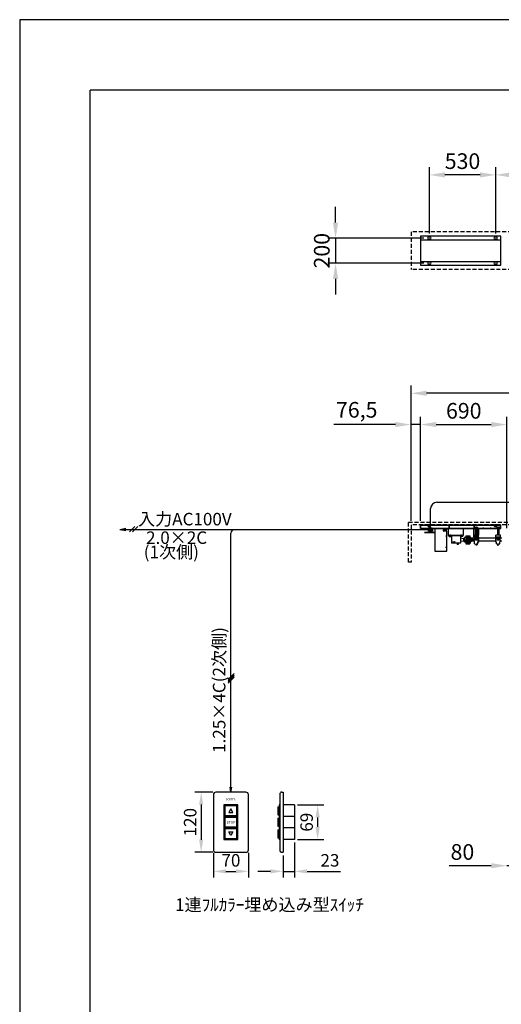
# Model space of a CAD drawing. Units: millimetres. Extents: x 0 to 16800, y 0 to 11880.
# Drawn here: x 0 to 3848, y 4015 to 11880 of the extents above; entities that cross this region are included whole.
import ezdxf
from ezdxf.enums import TextEntityAlignment as Align

# ---------------------------------------------------------------- set-up
doc = ezdxf.new("R2010")
doc.units = ezdxf.units.MM
doc.linetypes.add('HIDDEN', pattern=[9.525, 6.35, -3.175])
doc.layers.get('Defpoints').update_dxf_attribs({"color": 4})
for name, color, linetype in [('bace', 1, 'Continuous'), ('BOX etc', 5, 'Continuous'), ('machine', 30, 'Continuous'), ('roller', 251, 'Continuous'), ('文字', 7, 'Continuous')]:
    doc.layers.add(name, color=color, linetype=linetype)
doc.layers.add('寸法', color=6, linetype='Continuous', lineweight=0)
doc.styles.add('ｺﾞｼｯｸ', font='txt')
doc.dimstyles.new('外観図', dxfattribs={"dimscale": 50, "dimtxt": 2.5, "dimasz": 2.5, "dimexe": 1.25, "dimexo": 0.625, "dimtad": 1, "dimdec": 1, "dimtxsty": 'Standard', "dimcen": 2.5, "dimclrd": 6, "dimclre": 6, "dimclrt": 4, "dimadec": 0, "dimazin": 0, "dimtfac": 1, "dimtdec": 1, "dimtmove": 0, "dimatfit": 3, "dimldrblk": 'NONE', "dimfxl": 1, "dimarcsym": 0})
doc.dimstyles.new('ｽｲｯﾁ', dxfattribs={"dimscale": 40, "dimtxt": 2.5, "dimasz": 2.5, "dimexe": 1.25, "dimexo": 0.625, "dimtad": 1, "dimdec": 1, "dimlfac": 0.25, "dimtxsty": 'Standard', "dimcen": 2.5, "dimclrd": 6, "dimclre": 6, "dimclrt": 4, "dimadec": 0, "dimazin": 0, "dimtfac": 1, "dimtdec": 1, "dimtmove": 0, "dimatfit": 3, "dimldrblk": 'NONE', "dimfxl": 1, "dimarcsym": 0})

# ---------------------------------------------------------------- blocks, each defined once
blk = doc.blocks.new('*D18')
at = {"layer": 'Defpoints', "color": 0}
for p in [(3893, 5122.1), (3973, 4572.1), (3893, 4492.1)]:
    blk.add_point(p, dxfattribs=at)
at = {"layer": '寸法', "color": 6, "lineweight": -2}
for p, q in [((3768, 5122.1), (3431.4, 5122.1)), ((3973, 5122.1), (3893, 5122.1)), ((4098, 5122.1), (4223, 5122.1))]:
    blk.add_line(p, q, dxfattribs=at)
at = {"layer": '寸法', "color": 6}
for points in [[(3768, 5142.9), (3768, 5101.2), (3893, 5122.1)], [(4098, 5142.9), (4098, 5101.2), (3973, 5122.1)]]:
    blk.add_solid(points, dxfattribs=at)
at = {"layer": '寸法', "color": 4, "insert": (3537.2, 5215.8), "char_height": 125, "attachment_point": 5}
blk.add_mtext('80', dxfattribs=at)
blk = doc.blocks.new('_None')
blk = doc.blocks.new('*D20')
at = {"layer": 'Defpoints', "color": 0}
for p in [(8450, 10640.2), (3803, 10142.1), (8450, 10142.1)]:
    blk.add_point(p, dxfattribs=at)
at = {"layer": '寸法', "color": 6, "lineweight": -2}
for p, q in [((3803, 10173.4), (3803, 10702.7)), ((8450, 10173.4), (8450, 10702.7)), ((3928, 10640.2), (8325, 10640.2))]:
    blk.add_line(p, q, dxfattribs=at)
at = {"layer": '寸法', "color": 6}
for points in [[(3928, 10661), (3928, 10619.3), (3803, 10640.2)], [(8325, 10661), (8325, 10619.3), (8450, 10640.2)]]:
    blk.add_solid(points, dxfattribs=at)
at = {"layer": '寸法', "color": 4, "insert": (6126.5, 10741.5), "char_height": 125, "attachment_point": 5}
blk.add_mtext('取付ﾋﾟｯﾁ 4647', dxfattribs=at)
blk = doc.blocks.new('*D22')
at = {"layer": 'Defpoints', "color": 0}
for p in [(3273, 10640.2), (3273, 10142.1), (3803, 10142.1)]:
    blk.add_point(p, dxfattribs=at)
at = {"layer": '寸法', "color": 6, "lineweight": -2}
for p, q in [((3273, 10173.4), (3273, 10702.7)), ((3803, 10173.4), (3803, 10702.7)), ((3678, 10640.2), (3398, 10640.2))]:
    blk.add_line(p, q, dxfattribs=at)
at = {"layer": '寸法', "color": 6}
for points in [[(3398, 10661), (3398, 10619.3), (3273, 10640.2)], [(3678, 10661), (3678, 10619.3), (3803, 10640.2)]]:
    blk.add_solid(points, dxfattribs=at)
at = {"layer": '寸法', "color": 4, "insert": (3538, 10733.9), "char_height": 125, "attachment_point": 5}
blk.add_mtext('530', dxfattribs=at)
blk = doc.blocks.new('*D23')
at = {"layer": 'Defpoints', "color": 0}
for p in [(3126.5, 8646.1), (3126.5, 7846.1), (3203, 7846.1)]:
    blk.add_point(p, dxfattribs=at)
at = {"layer": '寸法', "color": 6, "lineweight": -2}
for p, q in [((3126.5, 7877.3), (3126.5, 8708.6)), ((3203, 7877.3), (3203, 8708.6)), ((3001.5, 8646.1), (2508.8, 8646.1)), ((3203, 8646.1), (3126.5, 8646.1)), ((3328, 8646.1), (3453, 8646.1))]:
    blk.add_line(p, q, dxfattribs=at)
at = {"layer": '寸法', "color": 6}
for points in [[(3001.5, 8666.9), (3001.5, 8625.2), (3126.5, 8646.1)], [(3328, 8666.9), (3328, 8625.2), (3203, 8646.1)]]:
    blk.add_solid(points, dxfattribs=at)
at = {"layer": '寸法', "color": 4, "insert": (2692.7, 8747.7), "char_height": 125, "attachment_point": 5}
blk.add_mtext('76,5', dxfattribs=at)
blk = doc.blocks.new('*D24')
at = {"layer": 'Defpoints', "color": 0}
for p in [(3893, 8646.1), (3203, 7846.1), (3893, 7788.1)]:
    blk.add_point(p, dxfattribs=at)
at = {"layer": '寸法', "color": 6, "lineweight": -2}
for p, q in [((3203, 7877.3), (3203, 8708.6)), ((3893, 7819.3), (3893, 8708.6)), ((3328, 8646.1), (3768, 8646.1))]:
    blk.add_line(p, q, dxfattribs=at)
at = {"layer": '寸法', "color": 6}
for points in [[(3328, 8666.9), (3328, 8625.2), (3203, 8646.1)], [(3768, 8666.9), (3768, 8625.2), (3893, 8646.1)]]:
    blk.add_solid(points, dxfattribs=at)
at = {"layer": '寸法', "color": 4, "insert": (3548, 8739.8), "char_height": 125, "attachment_point": 5}
blk.add_mtext('690', dxfattribs=at)
blk = doc.blocks.new('*D28')
at = {"layer": 'Defpoints', "color": 0}
for p in [(3126.5, 8896.1), (3126.5, 7846.1), (9126.5, 7846.1)]:
    blk.add_point(p, dxfattribs=at)
at = {"layer": '寸法', "color": 6, "lineweight": -2}
for p, q in [((3126.5, 7877.3), (3126.5, 8958.6)), ((9001.5, 8896.1), (3251.5, 8896.1)), ((9126.5, 7877.3), (9126.5, 8958.6))]:
    blk.add_line(p, q, dxfattribs=at)
at = {"layer": '寸法', "color": 6}
for points in [[(3251.5, 8916.9), (3251.5, 8875.2), (3126.5, 8896.1)], [(9001.5, 8916.9), (9001.5, 8875.2), (9126.5, 8896.1)]]:
    blk.add_solid(points, dxfattribs=at)
at = {"layer": '寸法', "color": 4, "insert": (6126.5, 9000.9), "char_height": 125, "attachment_point": 5}
blk.add_mtext('ｽｸﾘｰﾝﾎﾞｯｸｽ有効寸法 6000', dxfattribs=at)
blk = doc.blocks.new('*D29')
at = {"layer": 'Defpoints', "color": 0}
for p in [(2195.8, 5331.9), (2103.8, 5229.9), (2195.8, 5077.2)]:
    blk.add_point(p, dxfattribs=at)
at = {"layer": '寸法', "color": 6, "lineweight": -2}
for p, q in [((2195.8, 5306.9), (2195.8, 5027.2)), ((2103.8, 5204.9), (2103.8, 5027.2)), ((2003.8, 5077.2), (1903.8, 5077.2)), ((2103.8, 5077.2), (2195.8, 5077.2)), ((2295.8, 5077.2), (2562, 5077.2))]:
    blk.add_line(p, q, dxfattribs=at)
at = {"layer": '寸法', "color": 6}
for points in [[(2003.8, 5093.8), (2003.8, 5060.5), (2103.8, 5077.2)], [(2295.8, 5093.8), (2295.8, 5060.5), (2195.8, 5077.2)]]:
    blk.add_solid(points, dxfattribs=at)
at = {"layer": '寸法', "color": 4, "insert": (2478.9, 5152.2), "char_height": 100, "attachment_point": 5}
blk.add_mtext('23', dxfattribs=at)
blk = doc.blocks.new('*D30')
at = {"layer": 'Defpoints', "color": 0}
for p in [(1567.8, 5709.9), (1450, 5229.9), (1567.8, 5229.9)]:
    blk.add_point(p, dxfattribs=at)
at = {"layer": '寸法', "color": 6, "lineweight": -2}
for p, q in [((1542.8, 5709.9), (1400, 5709.9)), ((1450, 5609.9), (1450, 5329.9)), ((1542.8, 5229.9), (1400, 5229.9))]:
    blk.add_line(p, q, dxfattribs=at)
at = {"layer": '寸法', "color": 6}
for points in [[(1433.3, 5609.9), (1466.7, 5609.9), (1450, 5709.9)], [(1433.3, 5329.9), (1466.7, 5329.9), (1450, 5229.9)]]:
    blk.add_solid(points, dxfattribs=at)
at = {"layer": '寸法', "color": 4, "insert": (1375, 5469.9), "char_height": 100, "attachment_point": 5, "rotation": 90}
blk.add_mtext('120', dxfattribs=at)
blk = doc.blocks.new('*D31')
at = {"layer": 'Defpoints', "color": 0}
for p in [(1547.8, 5249.9), (1827.8, 5249.9), (1827.8, 5077.2)]:
    blk.add_point(p, dxfattribs=at)
at = {"layer": '寸法', "color": 6, "lineweight": -2}
for p, q in [((1547.8, 5224.9), (1547.8, 5027.2)), ((1827.8, 5224.9), (1827.8, 5027.2)), ((1647.8, 5077.2), (1727.8, 5077.2))]:
    blk.add_line(p, q, dxfattribs=at)
at = {"layer": '寸法', "color": 6}
for points in [[(1647.8, 5093.8), (1647.8, 5060.5), (1547.8, 5077.2)], [(1727.8, 5093.8), (1727.8, 5060.5), (1827.8, 5077.2)]]:
    blk.add_solid(points, dxfattribs=at)
at = {"layer": '寸法', "color": 4, "insert": (1687.8, 5152.2), "char_height": 100, "attachment_point": 5}
blk.add_mtext('70', dxfattribs=at)
blk = doc.blocks.new('*D32')
at = {"layer": 'Defpoints', "color": 0}
for p in [(2195.8, 5607.9), (2195.8, 5331.9), (2380.6, 5331.9)]:
    blk.add_point(p, dxfattribs=at)
at = {"layer": '寸法', "color": 6, "lineweight": -2}
for p, q in [((2220.8, 5607.9), (2430.6, 5607.9)), ((2380.6, 5507.9), (2380.6, 5431.9)), ((2220.8, 5331.9), (2430.6, 5331.9))]:
    blk.add_line(p, q, dxfattribs=at)
at = {"layer": '寸法', "color": 6}
for points in [[(2363.9, 5507.9), (2397.2, 5507.9), (2380.6, 5607.9)], [(2363.9, 5431.9), (2397.2, 5431.9), (2380.6, 5331.9)]]:
    blk.add_solid(points, dxfattribs=at)
at = {"layer": '寸法', "color": 4, "insert": (2305.6, 5469.9), "char_height": 100, "attachment_point": 5, "rotation": 90}
blk.add_mtext('69', dxfattribs=at)
blk = doc.blocks.new('*D50')
at = {"layer": 'Defpoints', "color": 0}
for p in [(3259, 10134.6), (2523.7, 9934.6), (3259, 9934.6)]:
    blk.add_point(p, dxfattribs=at)
at = {"layer": '寸法', "color": 6, "lineweight": -2}
for p, q in [((2523.7, 10259.6), (2523.7, 10384.6)), ((3227.8, 10134.6), (2461.2, 10134.6)), ((2523.7, 10134.6), (2523.7, 9934.6)), ((3227.8, 9934.6), (2461.2, 9934.6)), ((2523.7, 9809.6), (2523.7, 9684.6))]:
    blk.add_line(p, q, dxfattribs=at)
at = {"layer": '寸法', "color": 6}
for points in [[(2502.8, 10259.6), (2544.5, 10259.6), (2523.7, 10134.6)], [(2502.8, 9809.6), (2544.5, 9809.6), (2523.7, 9934.6)]]:
    blk.add_solid(points, dxfattribs=at)
at = {"layer": '寸法', "color": 4, "insert": (2429.9, 10034.6), "char_height": 125, "attachment_point": 5, "rotation": 90}
blk.add_mtext('200', dxfattribs=at)

msp = doc.modelspace()

# ---------------------------------------------------------------- linework, layer by layer
at = {"color": 2, "linetype": 'Continuous'}
for p in [(16234.29, 11316), (564, 564)]:
    msp.add_line(p, (564, 11316), dxfattribs=at)
at = {"layer": 'bace', "ltscale": 800}
for p, q in [((3279.52, 10142.11), (3266.52, 10142.11)), ((3279.52, 10127.11), (3266.52, 10127.11)), ((3809.52, 10142.11), (3796.52, 10142.11)), ((3809.52, 10127.11), (3796.52, 10127.11)), ((3279.52, 9942.11), (3266.52, 9942.11)), ((3279.52, 9927.11), (3266.52, 9927.11)), ((3809.52, 9942.11), (3796.52, 9942.11)), ((3809.52, 9927.11), (3796.52, 9927.11))]:
    msp.add_line(p, q, dxfattribs=at)
at = {"layer": 'bace'}
for p, q in [((3203.02, 7846.05), (3843.02, 7846.05)), ((3203.02, 7816.05), (3203.02, 7846.05)), ((3203.02, 7843.75), (3843.02, 7843.75)), ((3203.02, 7818.35), (3840.72, 7818.35)), ((3203.02, 7816.05), (3843.02, 7816.05)), ((3205.32, 7818.35), (3205.32, 7846.05)), ((3273.02, 7838.75), (3273.02, 7851.05)), ((3413.02, 7816.05), (3318.02, 7816.05)), ((3431.77, 7840.35), (3434.27, 7840.35)), ((3431.77, 7818.35), (3431.77, 7840.35)), ((3433.02, 7816.05), (3433.02, 7846.05)), ((3434.27, 7818.35), (3434.27, 7840.35)), ((3631.77, 7840.35), (3634.27, 7840.35)), ((3631.77, 7818.35), (3631.77, 7840.35)), ((3633.02, 7816.05), (3633.02, 7846.05)), ((3634.27, 7818.35), (3634.27, 7840.35)), ((3638.21, 7824.6), (3638.21, 7818.35)), ((3638.21, 7818.35), (3657.84, 7818.35)), ((3640.66, 7825.35), (3655.38, 7825.35)), ((3643.02, 7816.05), (3643.02, 7765.75)), ((3643.11, 7824.6), (3643.11, 7818.35)), ((3643.77, 7816.05), (3643.77, 7765.75)), ((3652.27, 7816.05), (3652.27, 7765.75)), ((3652.93, 7824.6), (3652.93, 7818.35)), ((3653.02, 7816.05), (3653.02, 7765.75)), ((3657.84, 7824.6), (3657.84, 7818.35)), ((3705.52, 7811.05), (3705.52, 7823.35)), ((3765.52, 7811.05), (3765.52, 7823.35)), ((3803.02, 7838.75), (3803.02, 7851.05)), ((3813.21, 7824.6), (3813.21, 7818.35)), ((3813.21, 7818.35), (3832.84, 7818.35)), ((3815.66, 7825.35), (3830.38, 7825.35)), ((3818.02, 7816.05), (3818.02, 7762.55)), ((3818.11, 7824.6), (3818.11, 7818.35)), ((3818.77, 7816.05), (3818.77, 7762.55)), ((3827.27, 7816.05), (3827.27, 7762.55)), ((3827.93, 7824.6), (3827.93, 7818.35)), ((3828.02, 7816.05), (3828.02, 7762.55)), ((3832.84, 7824.6), (3832.84, 7818.35)), ((3840.72, 7818.35), (3840.72, 7846.05)), ((3843.02, 7816.05), (3843.02, 7846.05)), ((3637.02, 7747.55), (3637.02, 7745.95)), ((3659.02, 7747.55), (3637.02, 7747.55)), ((3659.02, 7745.95), (3637.02, 7745.95)), ((3638.21, 7736.21), (3638.21, 7743.45)), ((3657.84, 7743.45), (3638.21, 7743.45)), ((3638.82, 7745.95), (3638.82, 7743.45)), ((3638.82, 7745.95), (3648.02, 7745.95)), ((3638.82, 7743.45), (3646.58, 7743.45)), ((3655.38, 7735.45), (3640.66, 7735.45)), ((3643.02, 7724.1), (3643.02, 7735.45)), ((3643.02, 7724.1), (3643.77, 7723.35)), ((3653.02, 7724.1), (3643.02, 7724.1)), ((3643.11, 7736.21), (3643.11, 7743.45)), ((3643.77, 7723.35), (3643.77, 7735.45)), ((3652.27, 7723.35), (3643.77, 7723.35)), ((3646.58, 7743.45), (3648.02, 7745.95)), ((3648.02, 7743.45), (3649.46, 7745.95)), ((3657.22, 7743.45), (3648.02, 7743.45)), ((3657.22, 7745.95), (3649.46, 7745.95)), ((3652.27, 7723.35), (3652.27, 7735.45)), ((3653.02, 7724.1), (3652.27, 7723.35)), ((3652.93, 7736.21), (3652.93, 7743.45)), ((3653.02, 7724.1), (3653.02, 7735.45)), ((3657.22, 7745.95), (3657.22, 7743.45)), ((3657.84, 7736.21), (3657.84, 7743.45)), ((3659.02, 7747.55), (3659.02, 7745.95)), ((3812.02, 7747.55), (3812.02, 7745.95)), ((3834.02, 7747.55), (3812.02, 7747.55)), ((3834.02, 7745.95), (3812.02, 7745.95)), ((3813.21, 7736.21), (3813.21, 7743.45)), ((3832.84, 7743.45), (3813.21, 7743.45)), ((3813.82, 7745.95), (3813.82, 7743.45)), ((3813.82, 7745.95), (3823.02, 7745.95)), ((3813.82, 7743.45), (3821.58, 7743.45)), ((3830.38, 7735.45), (3815.66, 7735.45)), ((3818.02, 7735.45), (3818.02, 7724.1)), ((3828.02, 7724.1), (3818.02, 7724.1)), ((3818.02, 7724.1), (3818.77, 7723.35)), ((3818.11, 7736.21), (3818.11, 7743.45)), ((3818.77, 7735.45), (3818.77, 7723.35)), ((3827.27, 7723.35), (3818.77, 7723.35)), ((3821.58, 7743.45), (3823.02, 7745.95)), ((3823.02, 7743.45), (3824.46, 7745.95)), ((3832.22, 7743.45), (3823.02, 7743.45)), ((3832.22, 7745.95), (3824.46, 7745.95)), ((3827.27, 7735.45), (3827.27, 7723.35)), ((3828.02, 7724.1), (3827.27, 7723.35)), ((3827.93, 7736.21), (3827.93, 7743.45)), ((3828.02, 7735.45), (3828.02, 7724.1)), ((3832.22, 7745.95), (3832.22, 7743.45)), ((3832.84, 7736.21), (3832.84, 7743.45)), ((3834.02, 7747.55), (3834.02, 7745.95))]:
    msp.add_line(p, q, dxfattribs=at)
at = {"layer": 'bace', "linetype": 'Continuous'}
for p, q in [((3628.02, 7765.85), (3628.02, 7816.05)), ((3631.22, 7765.85), (3631.22, 7816.05)), ((3664.82, 7765.85), (3664.82, 7816.05)), ((3668.02, 7765.85), (3668.02, 7816.05)), ((3631.32, 7765.75), (3664.72, 7765.75)), ((3631.32, 7762.55), (3664.72, 7762.55))]:
    msp.add_line(p, q, dxfattribs=at)
at = {"layer": 'bace', "ltscale": 800}
for points in [[(3843.02, 10149.61), (3203.02, 10149.61), (3203.02, 9919.61), (3843.02, 9919.61)], [(3843.02, 10119.61), (3203.02, 10119.61), (3203.02, 9949.61), (3843.02, 9949.61)]]:
    msp.add_lwpolyline(points, close=True, dxfattribs=at)
for centre, start, end in [((3266.52, 10134.61), 90, 270), ((3279.52, 10134.61), 270, 90), ((3796.52, 10134.61), 90, 270), ((3809.52, 10134.61), 270, 90), ((3266.52, 9934.61), 90, 270), ((3279.52, 9934.61), 270, 90), ((3796.52, 9934.61), 90, 270), ((3809.52, 9934.61), 270, 90)]:
    msp.add_arc(centre, 7.5, start, end, dxfattribs=at)
at = {"layer": 'bace'}
for centre, radius, start, end in [((3640.66, 7821.01), 4.34, 55.615753, 124.384247), ((3648.02, 7809.11), 16.24, 72.412046, 107.587954), ((3655.38, 7821.01), 4.34, 55.615753, 124.384247), ((3815.66, 7821.01), 4.34, 55.615753, 124.384247), ((3823.02, 7809.11), 16.24, 72.412046, 107.587954), ((3830.38, 7821.01), 4.34, 55.615753, 124.384247), ((3640.66, 7739.8), 4.34, 235.615753, 304.384247), ((3648.02, 7751.7), 16.24, 252.412046, 287.587954), ((3655.38, 7739.8), 4.34, 235.615753, 304.384247), ((3815.66, 7739.8), 4.34, 235.615753, 304.384247), ((3823.02, 7751.7), 16.24, 252.412046, 287.587954), ((3830.38, 7739.8), 4.34, 235.615753, 304.384247)]:
    msp.add_arc(centre, radius, start, end, dxfattribs=at)
at = {"layer": 'bace', "linetype": 'Continuous'}
for centre, radius, start, end in [((3631.32, 7765.85), 3.3, 180, 270), ((3631.32, 7765.85), 0.1, 180, 270), ((3664.72, 7765.85), 0.1, 270, 0), ((3664.72, 7765.85), 3.3, 270, 0)]:
    msp.add_arc(centre, radius, start, end, dxfattribs=at)
at = {"layer": 'BOX etc', "linetype": 'HIDDEN', "ltscale": 5}
for p, q in [((3126.53, 10184.61), (3126.53, 9884.61)), ((9126.53, 10184.61), (3126.53, 10184.61)), ((9126.53, 9884.61), (3126.53, 9884.61)), ((3106.53, 7866.05), (9146.53, 7866.05)), ((3106.53, 7546.05), (3106.53, 7866.05)), ((9126.53, 7846.05), (3126.53, 7846.05)), ((3126.53, 7846.05), (3126.53, 7546.05)), ((3126.53, 7546.05), (3106.53, 7546.05))]:
    msp.add_line(p, q, dxfattribs=at)
at = {"layer": 'BOX etc'}
for p, q in [((3332.52, 8025.42), (8989.02, 8025.42)), ((3282.52, 7816.05), (3282.52, 7975.42)), ((799.78, 7808.46), (849.02, 7817.14)), ((799.78, 7808.46), (3266.77, 7808.46)), ((799.78, 7808.46), (849.02, 7799.78)), ((919.65, 7831.23), (876.26, 7787.85)), ((944.96, 7831.23), (901.57, 7787.85)), ((3266.77, 7804.77), (1712.79, 7804.77)), ((3262.02, 7843.75), (3262.02, 7842.15)), ((3284.02, 7843.75), (3262.02, 7843.75)), ((3284.02, 7842.15), (3262.02, 7842.15)), ((3282.84, 7839.65), (3263.21, 7839.65)), ((3263.21, 7832.41), (3263.21, 7839.65)), ((3263.82, 7842.15), (3263.82, 7839.65)), ((3263.82, 7842.15), (3273.02, 7842.15)), ((3263.82, 7839.65), (3271.58, 7839.65)), ((3280.38, 7831.65), (3265.66, 7831.65)), ((3268.11, 7832.41), (3268.11, 7839.65)), ((3271.58, 7839.65), (3273.02, 7842.15)), ((3273.02, 7839.65), (3274.46, 7842.15)), ((3282.22, 7839.65), (3273.02, 7839.65)), ((3282.22, 7842.15), (3274.46, 7842.15)), ((3277.93, 7832.41), (3277.93, 7839.65)), ((3282.22, 7842.15), (3282.22, 7839.65)), ((3282.84, 7832.41), (3282.84, 7839.65)), ((3284.02, 7843.75), (3284.02, 7842.15)), ((3814.02, 7843.75), (3792.02, 7843.75)), ((3792.02, 7843.75), (3792.02, 7842.15)), ((3814.02, 7842.15), (3792.02, 7842.15)), ((3812.84, 7839.65), (3793.21, 7839.65)), ((3793.21, 7832.41), (3793.21, 7839.65)), ((3793.82, 7842.15), (3803.02, 7842.15)), ((3793.82, 7842.15), (3793.82, 7839.65)), ((3793.82, 7839.65), (3801.58, 7839.65)), ((3810.38, 7831.65), (3795.66, 7831.65)), ((3798.11, 7832.41), (3798.11, 7839.65)), ((3801.58, 7839.65), (3803.02, 7842.15)), ((3803.02, 7839.65), (3804.46, 7842.15)), ((3812.22, 7839.65), (3803.02, 7839.65)), ((3812.22, 7842.15), (3804.46, 7842.15)), ((3807.93, 7832.41), (3807.93, 7839.65)), ((3812.22, 7842.15), (3812.22, 7839.65)), ((3812.84, 7832.41), (3812.84, 7839.65)), ((3814.02, 7843.75), (3814.02, 7842.15)), ((1687.79, 5709.86), (1687.79, 7779.77)), ((1664.79, 6609.89), (1712.54, 6657.64)), ((1664.79, 6599.89), (1712.54, 6647.64)), ((1664.79, 6589.89), (1712.54, 6637.64)), ((1664.79, 6579.89), (1712.54, 6627.64)), ((1687.79, 5709.86), (1680.85, 5749.25)), ((1687.79, 5709.86), (1680.85, 5749.25)), ((1687.79, 5709.86), (1694.74, 5749.25)), ((1687.79, 5709.86), (1694.74, 5749.25)), ((2077.79, 5693.86), (2077.79, 5245.86)), ((2093.79, 5709.86), (2103.79, 5709.86)), ((2103.79, 5709.86), (2103.79, 5229.86)), ((2061.79, 5593.86), (2073.79, 5593.86)), ((2061.79, 5593.86), (2061.79, 5529.86)), ((2073.79, 5607.86), (2073.79, 5331.86)), ((2077.79, 5607.86), (2073.79, 5607.86)), ((2195.79, 5607.86), (2103.79, 5607.86)), ((2195.79, 5607.86), (2195.79, 5331.86)), ((2061.79, 5529.86), (2073.79, 5529.86)), ((2077.79, 5515.86), (2073.79, 5515.86)), ((2195.79, 5515.86), (2103.79, 5515.86)), ((2061.79, 5501.86), (2073.79, 5501.86)), ((2061.79, 5501.86), (2061.79, 5437.86)), ((2061.79, 5437.86), (2073.79, 5437.86)), ((2061.79, 5409.86), (2073.79, 5409.86)), ((2061.79, 5409.86), (2061.79, 5345.86)), ((2077.79, 5423.86), (2073.79, 5423.86)), ((2195.79, 5423.86), (2103.79, 5423.86)), ((2061.79, 5345.86), (2073.79, 5345.86)), ((2077.79, 5331.86), (2073.79, 5331.86)), ((2195.79, 5331.86), (2103.79, 5331.86)), ((2093.79, 5229.86), (2103.79, 5229.86))]:
    msp.add_line(p, q, dxfattribs=at)
msp.add_lwpolyline([(1547.79, 5689.86), (1547.79, 5249.86, 0.4142136), (1567.79, 5229.86), (1807.79, 5229.86, 0.4142136), (1827.79, 5249.86), (1827.79, 5689.86, 0.4142136), (1807.79, 5709.86), (1567.79, 5709.86, 0.4142136)], format="xyb", close=True, dxfattribs=at)
for points in [[(1631.79, 5607.86), (1631.79, 5515.86), (1743.79, 5515.86), (1743.79, 5607.86)], [(1639.79, 5599.86), (1639.79, 5523.86), (1735.79, 5523.86), (1735.79, 5599.86)], [(1631.79, 5515.86), (1631.79, 5423.86), (1743.79, 5423.86), (1743.79, 5515.86)], [(1639.79, 5507.86), (1639.79, 5431.86), (1735.79, 5431.86), (1735.79, 5507.86)], [(1703.79, 5547.86), (1687.79, 5575.57), (1671.79, 5547.86)], [(1631.79, 5423.86), (1631.79, 5331.86), (1743.79, 5331.86), (1743.79, 5423.86)], [(1639.79, 5415.86), (1639.79, 5339.86), (1735.79, 5339.86), (1735.79, 5415.86)], [(1687.79, 5364.15), (1671.79, 5391.86), (1703.79, 5391.86)]]:
    msp.add_lwpolyline(points, close=True, dxfattribs=at)
for centre, radius, start, end in [((3332.52, 7975.42), 50, 90, 180), ((1712.79, 7779.77), 25, 90, 180), ((3265.66, 7836), 4.34, 235.615753, 304.384247), ((3273.02, 7847.9), 16.24, 252.412046, 287.587954), ((3280.38, 7836), 4.34, 235.615753, 304.384247), ((3795.66, 7836), 4.34, 235.615753, 304.384247), ((3803.02, 7847.9), 16.24, 252.412046, 287.587954), ((3810.38, 7836), 4.34, 235.615753, 304.384247), ((2093.79, 5693.86), 16, 90, 180), ((2093.79, 5245.86), 16, 180, 270)]:
    msp.add_arc(centre, radius, start, end, dxfattribs=at)
at = {"layer": 'Defpoints'}
msp.add_lwpolyline([(0, 0), (16800, 0), (16800, 11880), (0, 11880)], close=True, dxfattribs=at)
at = {"layer": 'machine'}
for p, q in [((3266.77, 7795.05), (3266.77, 7816.05)), ((3266.77, 7816.05), (3298.27, 7816.05)), ((3266.77, 7806.05), (3298.27, 7806.05)), ((3266.77, 7795.05), (3298.27, 7795.05)), ((3267.52, 7795.05), (3267.52, 7806.05)), ((3279.52, 7806.05), (3271.52, 7806.05)), ((3279.52, 7805.05), (3271.52, 7805.05)), ((3272.02, 7805.05), (3272.02, 7804.55)), ((3272.02, 7804.55), (3279.02, 7804.55)), ((3272.52, 7804.55), (3272.52, 7802.92)), ((3272.52, 7803.85), (3278.52, 7803.85)), ((3273.02, 7811.05), (3273.02, 7823.35)), ((3273.02, 7812.25), (3273.02, 7819.86)), ((3278.52, 7802.92), (3278.52, 7804.55)), ((3279.02, 7805.05), (3279.02, 7804.55)), ((3293.52, 7806.05), (3285.52, 7806.05)), ((3293.52, 7805.05), (3285.52, 7805.05)), ((3286.02, 7805.05), (3286.02, 7804.55)), ((3286.02, 7804.55), (3293.02, 7804.55)), ((3286.52, 7804.55), (3286.52, 7802.92)), ((3286.52, 7803.85), (3292.52, 7803.85)), ((3292.02, 7811.05), (3292.02, 7823.35)), ((3292.02, 7819.86), (3292.02, 7812.25)), ((3292.52, 7802.92), (3292.52, 7804.55)), ((3293.02, 7805.05), (3293.02, 7804.55)), ((3297.52, 7806.05), (3297.52, 7795.05)), ((3298.27, 7816.05), (3298.27, 7795.05)), ((3318.02, 7816.05), (3318.02, 7636.05)), ((3413.02, 7805.45), (3388.02, 7805.45)), ((3413.02, 7795.45), (3388.02, 7795.45)), ((3413.02, 7805.45), (3413.02, 7816.05)), ((3413.02, 7636.05), (3413.02, 7795.45)), ((3423.02, 7816.05), (3423.02, 7761.05)), ((3543.02, 7816.05), (3543.02, 7761.05)), ((3233.02, 7784.85), (3318.02, 7784.85)), ((3318.02, 7783.65), (3233.02, 7783.65)), ((3302.02, 7786.05), (3318.02, 7786.05)), ((3302.02, 7784.85), (3302.02, 7786.05)), ((3302.02, 7784.85), (3318.02, 7784.85)), ((3318.02, 7784.85), (3318.02, 7783.65)), ((3423.02, 7763.35), (3543.02, 7763.35)), ((3543.02, 7761.05), (3423.02, 7761.05)), ((3423.02, 7761.05), (3543.02, 7761.05)), ((3431.02, 7753.05), (3431.02, 7761.05)), ((3431.02, 7753.05), (3451.02, 7753.05)), ((3437.52, 7753.05), (3437.52, 7761.05)), ((3441.02, 7756.05), (3441.02, 7768.35)), ((3441.02, 7753.05), (3441.02, 7761.05)), ((3444.52, 7753.05), (3444.52, 7761.05)), ((3451.02, 7753.05), (3451.02, 7699.05)), ((3473, 7710.55), (3470.98, 7707.05)), ((3477.04, 7710.55), (3473, 7710.55)), ((3479.06, 7707.05), (3477.04, 7710.55)), ((3541.02, 7753.05), (3521.02, 7753.05)), ((3521.02, 7753.05), (3521.02, 7699.05)), ((3521.02, 7740.05), (3546.02, 7737.05)), ((3546.02, 7715.05), (3521.02, 7712.05)), ((3527.52, 7753.05), (3527.52, 7761.05)), ((3531.02, 7756.05), (3531.02, 7768.35)), ((3531.02, 7753.05), (3531.02, 7761.05)), ((3534.52, 7753.05), (3534.52, 7761.05)), ((3541.02, 7753.05), (3541.02, 7761.05)), ((3546.02, 7737.05), (3546.02, 7715.05)), ((3546.02, 7735.05), (3553.92, 7735.05)), ((3546.02, 7717.05), (3553.92, 7717.05)), ((3554.92, 7744.55), (3553.92, 7743.55)), ((3553.92, 7726.05), (3553.92, 7743.55)), ((3553.92, 7726.05), (3553.92, 7708.55)), ((3554.92, 7707.55), (3553.92, 7708.55)), ((3563.52, 7744.55), (3554.92, 7744.55)), ((3563.52, 7707.55), (3554.92, 7707.55)), ((3563.52, 7758.15), (3595.52, 7758.15)), ((3563.52, 7758.15), (3563.52, 7693.95)), ((3567.72, 7744.55), (3563.52, 7744.55)), ((3567.72, 7707.55), (3563.52, 7707.55)), ((3577.05, 7752.59), (3567.58, 7752.59)), ((3568.72, 7749.18), (3568.72, 7745.55)), ((3575.92, 7748.42), (3568.72, 7748.42)), ((3574.32, 7755.55), (3570.32, 7755.55)), ((3572.32, 7757.98), (3572.32, 7745.55)), ((3575.92, 7745.15), (3575.92, 7749.18)), ((3575.92, 7726.05), (3575.92, 7745.55)), ((3575.92, 7726.05), (3575.92, 7706.55)), ((3595.52, 7758.15), (3595.52, 7693.95)), ((3318.02, 7636.05), (3413.02, 7636.05)), ((3521.02, 7699.05), (3451.02, 7699.05)), ((3470.98, 7707.05), (3473, 7703.55)), ((3473, 7703.55), (3477.04, 7703.55)), ((3477.04, 7703.55), (3479.06, 7707.05)), ((3496.02, 7699.05), (3496.02, 7688.05)), ((3502.02, 7688.05), (3496.02, 7688.05)), ((3502.02, 7699.05), (3502.02, 7688.05)), ((3563.52, 7693.95), (3595.52, 7693.95)), ((3577.05, 7699.52), (3567.58, 7699.52)), ((3568.72, 7702.93), (3568.72, 7706.55)), ((3575.92, 7703.69), (3568.72, 7703.69)), ((3574.32, 7696.55), (3570.32, 7696.55)), ((3572.32, 7694.13), (3572.32, 7706.55)), ((3575.92, 7706.95), (3575.92, 7702.93))]:
    msp.add_line(p, q, dxfattribs=at)
for centre, radius in [((3408.02, 7756.05), 2), ((3465.02, 7707.05), 3.5), ((3408.02, 7666.05), 2)]:
    msp.add_circle(centre, radius, dxfattribs=at)
for centre, radius, start, end in [((3273.62, 7802.92), 1.1, 180, 254.016393), ((3275.52, 7809.55), 8, 254.016393, 285.983607), ((3277.42, 7802.92), 1.1, 285.983607, 0), ((3287.62, 7802.92), 1.1, 180, 254.016393), ((3289.52, 7809.55), 8, 254.016393, 285.983607), ((3291.42, 7802.92), 1.1, 285.983607, 0), ((3388.02, 7800.45), 5, 90, 270), ((3567.72, 7745.55), 1, 270, 0), ((3567.72, 7706.55), 1, 0, 90), ((3582.22, 7749.18), 13.5, 151.821593, 180), ((3562.42, 7749.18), 13.5, 0, 28.178407), ((3582.22, 7702.93), 13.5, 180, 208.178407), ((3562.42, 7702.93), 13.5, 331.821593, 0)]:
    msp.add_arc(centre, radius, start, end, dxfattribs=at)
at = {"layer": 'roller'}
for p, q in [((3581.99, 7752.59), (3591.46, 7752.59)), ((3583.02, 7713.55), (3583.02, 7738.55)), ((3631.29, 7738.55), (3583.02, 7738.55)), ((3618.02, 7730.05), (3583.02, 7730.05)), ((3618.02, 7722.05), (3583.02, 7722.05)), ((3633.14, 7713.55), (3583.02, 7713.55)), ((3583.12, 7745.15), (3583.12, 7749.18)), ((3583.12, 7748.42), (3590.32, 7748.42)), ((3583.12, 7726.05), (3583.12, 7745.55)), ((3583.12, 7726.05), (3583.12, 7706.55)), ((3584.72, 7755.55), (3588.72, 7755.55)), ((3586.72, 7757.98), (3586.72, 7745.55)), ((3590.32, 7749.18), (3590.32, 7745.55)), ((3591.32, 7744.55), (3595.52, 7744.55)), ((3591.32, 7707.55), (3595.52, 7707.55)), ((3595.52, 7744.55), (3604.12, 7744.55)), ((3595.52, 7707.55), (3604.12, 7707.55)), ((3604.12, 7744.55), (3605.12, 7743.55)), ((3604.12, 7707.55), (3605.12, 7708.55)), ((3605.12, 7726.05), (3605.12, 7743.55)), ((3605.12, 7726.05), (3605.12, 7708.55)), ((3629.02, 7750.55), (3629.02, 7762.55)), ((3629.02, 7762.55), (3667.02, 7762.55)), ((3665.52, 7750.55), (3630.52, 7750.55)), ((3636.05, 7749.05), (3630.52, 7749.05)), ((3634.58, 7693.98), (3630.52, 7749.05)), ((3636.05, 7747.55), (3636.05, 7750.55)), ((3659.99, 7747.55), (3636.05, 7747.55)), ((3659.99, 7747.55), (3659.99, 7750.55)), ((3665.52, 7749.05), (3659.99, 7749.05)), ((3661.46, 7693.98), (3665.52, 7749.05)), ((3667.09, 7746.49), (3665.33, 7746.49)), ((3667.02, 7750.55), (3667.02, 7762.55)), ((3667.82, 7706.34), (3667.82, 7745.76)), ((3803.22, 7738.55), (3667.82, 7738.55)), ((3803.22, 7713.55), (3667.82, 7713.55)), ((3803.22, 7706.34), (3803.22, 7745.76)), ((3803.95, 7746.49), (3805.71, 7746.49)), ((3842.02, 7762.55), (3804.02, 7762.55)), ((3804.02, 7750.55), (3804.02, 7762.55)), ((3805.52, 7750.55), (3840.52, 7750.55)), ((3805.52, 7749.05), (3811.05, 7749.05)), ((3809.58, 7693.98), (3805.52, 7749.05)), ((3811.05, 7747.55), (3811.05, 7750.55)), ((3811.05, 7747.55), (3834.99, 7747.55)), ((3834.99, 7747.55), (3834.99, 7750.55)), ((3834.99, 7749.05), (3840.52, 7749.05)), ((3836.46, 7693.98), (3840.52, 7749.05)), ((3853.02, 7713.55), (3837.91, 7713.55)), ((3853.02, 7738.55), (3839.75, 7738.55)), ((3842.02, 7750.55), (3842.02, 7762.55)), ((3581.99, 7699.52), (3591.46, 7699.52)), ((3583.12, 7706.95), (3583.12, 7702.93)), ((3583.12, 7703.69), (3590.32, 7703.69)), ((3584.72, 7696.55), (3588.72, 7696.55)), ((3586.72, 7694.13), (3586.72, 7706.55)), ((3590.32, 7702.93), (3590.32, 7706.55)), ((3645.93, 7690.11), (3645.93, 7691.05)), ((3653.28, 7691.58), (3646.68, 7691.58)), ((3653.28, 7685.78), (3646.68, 7685.78)), ((3647.58, 7683.08), (3646.68, 7685.78)), ((3652.38, 7683.08), (3647.58, 7683.08)), ((3647.95, 7690.11), (3647.95, 7691.05)), ((3652, 7690.11), (3652, 7691.05)), ((3653.28, 7685.78), (3652.38, 7683.08)), ((3654.03, 7690.11), (3654.03, 7691.05)), ((3667.09, 7705.61), (3662.32, 7705.61)), ((3803.95, 7705.61), (3808.72, 7705.61)), ((3817.01, 7690.11), (3817.01, 7691.05)), ((3817.76, 7691.58), (3824.36, 7691.58)), ((3817.76, 7685.78), (3824.36, 7685.78)), ((3817.76, 7685.78), (3818.66, 7683.08)), ((3818.66, 7683.08), (3823.46, 7683.08)), ((3819.04, 7690.11), (3819.04, 7691.05)), ((3823.09, 7690.11), (3823.09, 7691.05)), ((3823.46, 7683.08), (3824.36, 7685.78)), ((3825.11, 7690.11), (3825.11, 7691.05))]:
    msp.add_line(p, q, dxfattribs=at)
for centre, radius, start, end in [((3596.62, 7749.18), 13.5, 151.821593, 180), ((3576.82, 7749.18), 13.5, 0, 28.178407), ((3591.32, 7745.55), 1, 180, 270), ((3591.32, 7706.55), 1, 90, 180), ((3618.02, 7726.05), 4, 270, 90), ((3630.52, 7752.05), 1.5, 180, 270), ((3630.52, 7750.55), 1.5, 180, 270), ((3665.52, 7752.05), 1.5, 270, 0), ((3665.52, 7750.55), 1.5, 270, 0), ((3667.09, 7745.76), 0.73, 0, 90), ((3803.95, 7745.76), 0.73, 90, 180), ((3805.52, 7752.05), 1.5, 180, 270), ((3805.52, 7750.55), 1.5, 180, 270), ((3840.52, 7752.05), 1.5, 270, 0), ((3840.52, 7750.55), 1.5, 270, 0), ((3596.62, 7702.93), 13.5, 180, 208.178407), ((3576.82, 7702.93), 13.5, 331.821593, 0), ((3636.07, 7694.09), 1.5, 184.213074, 260.101807), ((3648.02, 7762.55), 71, 260.101807, 279.898193), ((3647.08, 7690.12), 1.48, 106.5909, 141.1283), ((3647.08, 7691.04), 1.48, 218.8719, 253.4091), ((3641.31, 7686.28), 6, 15.2317, 39.6625), ((3646.94, 7690.48), 1.1, 75.0414, 104.9586), ((3646.94, 7690.68), 1.1, 255.0414, 284.9586), ((3649.98, 7685.78), 3.3, 152.9493, 180), ((3646.33, 7687.64), 0.8, 332.9304, 15.2326), ((3646.8, 7690.12), 1.48, 38.8826, 73.4091), ((3646.8, 7691.04), 1.48, 286.5909, 321.1281), ((3650.49, 7686.23), 5.45, 106.5809, 117.7299), ((3650.49, 7694.94), 5.44, 242.2701, 253.4191), ((3649.98, 7687.54), 4.04, 75.0501, 104.9499), ((3649.98, 7693.62), 4.04, 255.0501, 284.9499), ((3649.98, 7686.17), 3.2, 254.6212, 285.3788), ((3649.47, 7686.23), 5.44, 62.2744, 73.4191), ((3649.47, 7694.94), 5.45, 286.5809, 297.7257), ((3653.15, 7690.12), 1.48, 106.5909, 141.1283), ((3653.15, 7691.04), 1.48, 218.8719, 253.4091), ((3653.01, 7690.48), 1.1, 75.0414, 104.9586), ((3653.01, 7690.68), 1.1, 255.0414, 284.9586), ((3653.63, 7687.64), 0.8, 164.7674, 207.0696), ((3658.65, 7686.28), 6, 140.3375, 164.7683), ((3649.98, 7685.78), 3.3, 0, 27.0507), ((3652.88, 7690.12), 1.48, 38.8826, 73.4091), ((3652.88, 7691.04), 1.48, 286.5909, 321.1281), ((3659.97, 7694.09), 1.5, 279.898193, 355.786926), ((3667.09, 7706.34), 0.73, 270, 0), ((3803.95, 7706.34), 0.73, 180, 270), ((3811.07, 7694.09), 1.5, 184.213074, 260.101807), ((3823.02, 7762.55), 71, 260.101807, 279.898193), ((3818.17, 7690.12), 1.48, 106.5909, 141.1174), ((3818.17, 7691.04), 1.48, 218.8719, 253.4091), ((3812.39, 7686.28), 6, 15.2317, 39.6625), ((3818.03, 7690.48), 1.1, 75.0414, 104.9586), ((3818.03, 7690.68), 1.1, 255.0414, 284.9586), ((3821.06, 7685.78), 3.3, 152.9493, 180), ((3817.41, 7687.64), 0.8, 332.9304, 15.2326), ((3817.89, 7690.12), 1.48, 38.8717, 73.4091), ((3817.89, 7691.04), 1.48, 286.5909, 321.1281), ((3821.58, 7686.23), 5.44, 106.5809, 117.7256), ((3821.58, 7694.94), 5.45, 242.2743, 253.4191), ((3821.06, 7687.54), 4.04, 75.0501, 104.9499), ((3821.06, 7693.62), 4.04, 255.0501, 284.9499), ((3821.06, 7686.17), 3.2, 254.6212, 285.3788), ((3820.55, 7686.23), 5.45, 62.2701, 73.4191), ((3820.55, 7694.94), 5.44, 286.5809, 297.7299), ((3824.24, 7690.12), 1.48, 106.5909, 141.1174), ((3824.24, 7691.04), 1.48, 218.8719, 253.4091), ((3824.1, 7690.48), 1.1, 75.0414, 104.9586), ((3824.1, 7690.68), 1.1, 255.0414, 284.9586), ((3824.72, 7687.64), 0.8, 164.7674, 207.0696), ((3829.73, 7686.28), 6, 140.3375, 164.7683), ((3821.06, 7685.78), 3.3, 0, 27.0507), ((3823.96, 7690.12), 1.48, 38.8717, 73.4091), ((3823.96, 7691.04), 1.48, 286.5909, 321.1281), ((3834.97, 7694.09), 1.5, 279.898193, 355.786926)]:
    msp.add_arc(centre, radius, start, end, dxfattribs=at)

# ---------------------------------------------------------------- texts
at = {"layer": 'BOX etc'}
for s, p in [('入力AC100V', (945.39, 7840.75)), ('2.0×2C', (1009.78, 7692.56)), ('(1次側)', (991.38, 7578.29))]:
    msp.add_text(s, height=100, dxfattribs=at).set_placement(p)
msp.add_text('1.25×4C(2次側)', height=100, rotation=90, dxfattribs=at).set_placement((1643.69, 6023.23))
at = {"layer": 'BOX etc', "style": 'ｺﾞｼｯｸ'}
msp.add_text('SCREEN', height=16, dxfattribs=at).set_placement((1687.79, 5649.88), align=Align.MIDDLE)
msp.add_text('STOP', height=20, dxfattribs=at).set_placement((1653.48, 5468.76), align=Align.MIDDLE_LEFT)
at = {"layer": '文字'}
msp.add_text('1連ﾌﾙｶﾗｰ埋め込み型ｽｲｯﾁ', height=100, dxfattribs=at).set_placement((1241.88, 4760.46))

# ---------------------------------------------------------------- dimensions: what is measured, and where the dimension line sits
at = {"layer": '寸法'}
dim = msp.add_linear_dim(base=(8450.02, 10640.16), p1=(3803.02, 10142.11), p2=(8450.02, 10142.11), text='取付ﾋﾟｯﾁ <>', dimstyle='外観図', dxfattribs=at)
dim.commit()
dim.dimension.update_dxf_attribs({"geometry": '*D20', "text_midpoint": (6126.52, 10741.52)})
for base, p1, p2, dimstyle, picture, middle in [((3273.02, 10640.16), (3803.02, 10142.11), (3273.02, 10142.11), '外観図', '*D22', (3538.02, 10733.91)), ((3126.53, 8646.05), (3203.02, 7846.05), (3126.53, 7846.05), '外観図', '*D23', (2692.67, 8747.74)), ((3893.02, 8646.05), (3203.02, 7846.05), (3893.02, 7788.05), '外観図', '*D24', (3548.02, 8739.8)), ((2195.79, 5077.16), (2103.79, 5229.86), (2195.79, 5331.86), 'ｽｲｯﾁ', '*D29', (2478.91, 5152.16)), ((1827.79, 5077.16), (1547.79, 5249.86), (1827.79, 5249.86), 'ｽｲｯﾁ', '*D31', (1687.79, 5152.16))]:
    dim = msp.add_linear_dim(base=base, p1=p1, p2=p2, dimstyle=dimstyle, dxfattribs=at)
    dim.commit()
    dim.dimension.update_dxf_attribs({"geometry": picture, "text_midpoint": middle})
dim = msp.add_linear_dim(base=(2523.68, 9934.61), p1=(3259.02, 10134.61), p2=(3259.02, 9934.61), angle=90, dimstyle='外観図', dxfattribs=at)
dim.commit()
dim.dimension.update_dxf_attribs({"geometry": '*D50', "text_midpoint": (2523.68, 10034.61), "dimtype": 160})
dim = msp.add_linear_dim(base=(3126.53, 8896.05), p1=(9126.53, 7846.05), p2=(3126.53, 7846.05), text='ｽｸﾘｰﾝﾎﾞｯｸｽ有効寸法 <>', dimstyle='外観図', override={"dimtmove": 0}, dxfattribs=at)
dim.commit()
dim.dimension.update_dxf_attribs({"geometry": '*D28', "text_midpoint": (6126.53, 8896.05), "dimtype": 160})
for base, p1, p2, picture, middle in [((1450.01, 5229.86), (1567.79, 5709.86), (1567.79, 5229.86), '*D30', (1375.01, 5469.86)), ((2380.56, 5331.86), (2195.79, 5607.86), (2195.79, 5331.86), '*D32', (2305.56, 5469.86))]:
    dim = msp.add_linear_dim(base=base, p1=p1, p2=p2, angle=90, dimstyle='ｽｲｯﾁ', dxfattribs=at)
    dim.commit()
    dim.dimension.update_dxf_attribs({"geometry": picture, "text_midpoint": middle})
dim = msp.add_linear_dim(base=(3893.02, 5122.05), p1=(3973.02, 4572.05), p2=(3893.02, 4492.05), dimstyle='外観図', override={"dimse1": 1, "dimse2": 1}, dxfattribs=at)
dim.commit()
dim.dimension.update_dxf_attribs({"geometry": '*D18', "text_midpoint": (3537.21, 5215.8)})

doc.saveas('drawing.dxf')
